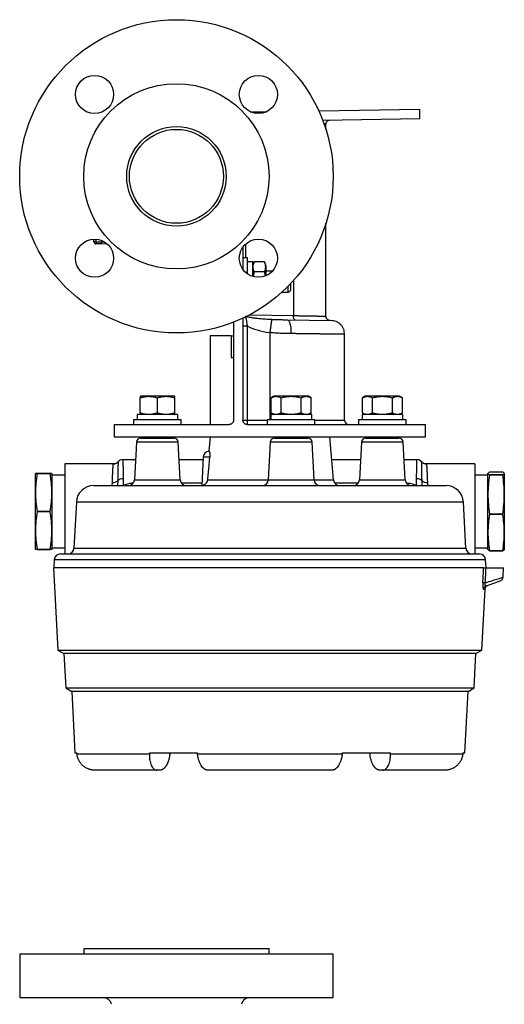
# Model space of a CAD drawing. Units: millimetres. Extents: x -366 to 621, y -365 to 590.
# Drawn here: x 73 to 250, y 203 to 564 of the extents above; entities that cross this region are included whole.
import ezdxf

# ---------------------------------------------------------------- set-up
doc = ezdxf.new("R2010")
doc.units = ezdxf.units.MM

msp = doc.modelspace()

# ---------------------------------------------------------------- linework, layer by layer
at = {"color": 7, "linetype": 'Continuous', "lineweight": 25}
for p, q in [((157.41, 530.15), (163.19, 530.25)), ((182.36, 530.59), (219.46, 531.23)), ((183.8, 527.18), (219.46, 527.8)), ((219.46, 527.8), (219.46, 531.23)), ((184.99, 523.77), (184.99, 525.64)), ((184.99, 455.18), (184.99, 489.28)), ((99.83, 482.47), (99.83, 483.47)), ((100.6, 482.47), (99.83, 482.47)), ((100.6, 482.47), (102.63, 482.47)), ((100.6, 482.47), (100.6, 481.71)), ((102.63, 481.71), (100.6, 481.71)), ((102.63, 481.71), (102.63, 482.47)), ((104.78, 481.66), (102.63, 481.71)), ((154.51, 480.57), (154.51, 472.38)), ((156.16, 476.6), (154.51, 476.6)), ((156.16, 470.75), (156.16, 476.6)), ((156.16, 475.29), (158.14, 475.29)), ((158.14, 469.78), (158.14, 475.29)), ((158.65, 475.19), (158.14, 473.8)), ((162.39, 475.19), (158.65, 475.19)), ((162.9, 473.8), (162.39, 475.19)), ((162.9, 473.8), (162.9, 470.02)), ((158.48, 469.77), (158.65, 471.53)), ((158.65, 471.53), (162.39, 471.53)), ((162.39, 471.53), (162.55, 470.01)), ((165.33, 471.72), (162.9, 471.72)), ((171.97, 467.08), (171.97, 464.79)), ((168.84, 464), (171.18, 464)), ((151.08, 452.97), (151.08, 417.01)), ((154.51, 454.45), (154.51, 417.01)), ((170.79, 453.87), (186.85, 453.59)), ((156.07, 451.57), (154.51, 451.57)), ((156.07, 451.57), (156.07, 417.01)), ((191.85, 417.01), (191.85, 448.51)), ((142.51, 447.97), (142.51, 415.42)), ((150.2, 447.97), (142.51, 447.97)), ((150.2, 447.97), (150.2, 440.05)), ((150.2, 447.97), (151.08, 447.97)), ((150.2, 440.05), (151.08, 440.05)), ((116.82, 425.78), (116.79, 425.76)), ((116.79, 425.76), (116.79, 425.2)), ((116.79, 419.64), (116.79, 425.2)), ((129.46, 425.78), (116.82, 425.78)), ((123.14, 419.64), (123.14, 425.2)), ((129.49, 425.76), (129.46, 425.78)), ((129.49, 425.2), (129.49, 425.76)), ((129.49, 419.64), (129.49, 425.2)), ((165.9, 425.78), (164.86, 425.19)), ((164.88, 419.64), (164.88, 425.2)), ((178.53, 425.78), (165.9, 425.78)), ((168.55, 419.64), (168.55, 425.2)), ((175.88, 419.64), (175.88, 425.2)), ((179.56, 425.19), (178.53, 425.78)), ((179.54, 419.64), (179.54, 425.2)), ((199.37, 425.78), (198.34, 425.19)), ((198.36, 419.64), (198.36, 425.2)), ((212.01, 425.78), (199.37, 425.78)), ((202.02, 419.64), (202.02, 425.2)), ((209.36, 419.64), (209.36, 425.2)), ((213.04, 425.19), (212.01, 425.78)), ((213.02, 419.64), (213.02, 425.2)), ((116.79, 419.64), (116.79, 419.07)), ((129.49, 419.07), (129.49, 419.64)), ((164.86, 419.65), (165.9, 419.05)), ((178.53, 419.05), (179.56, 419.65)), ((198.34, 419.65), (199.37, 419.05)), ((212.01, 419.05), (213.04, 419.65)), ((114.4, 417.07), (114.4, 415.42)), ((131.88, 417.07), (114.4, 417.07)), ((115.7, 419.05), (115.7, 417.07)), ((130.56, 419.05), (115.7, 419.05)), ((116.79, 419.07), (116.82, 419.05)), ((129.46, 419.05), (129.49, 419.07)), ((130.56, 419.05), (130.56, 417.07)), ((131.88, 415.42), (131.88, 417.07)), ((154.51, 417.01), (156.07, 417.01)), ((163.47, 417.07), (163.47, 415.42)), ((180.95, 417.07), (163.47, 417.07)), ((164.77, 419.05), (164.77, 417.07)), ((179.64, 419.05), (164.77, 419.05)), ((179.64, 419.05), (179.64, 417.07)), ((180.95, 415.42), (180.95, 417.07)), ((196.95, 417.07), (196.95, 415.42)), ((214.43, 417.07), (196.95, 417.07)), ((198.25, 419.05), (198.25, 417.07)), ((213.11, 419.05), (198.25, 419.05)), ((213.11, 419.05), (213.11, 417.07)), ((214.43, 415.42), (214.43, 417.07)), ((107.26, 415.42), (107.26, 410.85)), ((107.26, 415.42), (149.49, 415.42)), ((156.1, 415.42), (221.56, 415.42)), ((221.56, 410.85), (221.56, 415.42)), ((107.26, 410.85), (221.56, 410.85)), ((115.47, 408.94), (114.74, 395.15)), ((117.05, 410.45), (129.23, 410.45)), ((119.28, 410.85), (119.28, 410.45)), ((127, 410.45), (127, 410.85)), ((131.53, 395.15), (130.81, 408.94)), ((142.48, 410.85), (142.03, 405.66)), ((164.55, 408.94), (163.83, 395.15)), ((166.13, 410.44), (169.18, 410.44)), ((168.35, 410.85), (168.35, 410.44)), ((169.18, 410.44), (178.31, 410.44)), ((176.07, 410.44), (176.07, 410.85)), ((180.62, 395.15), (179.89, 408.94)), ((187.73, 395.07), (186.35, 410.85)), ((198.02, 408.94), (197.29, 395.15)), ((199.6, 410.45), (202.65, 410.45)), ((201.83, 410.85), (201.83, 410.45)), ((202.65, 410.45), (211.78, 410.45)), ((209.55, 410.45), (209.55, 410.85)), ((214.08, 395.15), (213.36, 408.94)), ((110.47, 402.51), (115.13, 402.51)), ((131.15, 402.51), (139.89, 402.51)), ((139.94, 403.43), (139.4, 393.06)), ((187.08, 402.51), (197.68, 402.51)), ((213.7, 402.51), (218.36, 402.51)), ((107.06, 400.92), (89.24, 400.92)), ((89.24, 400.92), (89.24, 367.9)), ((239.59, 400.92), (221.78, 400.92)), ((239.59, 400.92), (239.59, 367.9)), ((249.84, 397.86), (244.99, 397.86)), ((78.41, 376.45), (78.41, 397.41)), ((83.84, 397.43), (78.99, 397.43)), ((83.84, 397.39), (78.99, 397.39)), ((78.99, 397.39), (83.84, 397.39)), ((84.41, 397.41), (84.41, 369.51)), ((89.24, 396.79), (84.41, 396.79)), ((110.57, 395.5), (110.57, 393.09)), ((218.25, 393.09), (218.25, 395.5)), ((244.41, 396.79), (239.59, 396.79)), ((244.42, 397.44), (244.41, 397.41)), ((244.41, 369.51), (244.41, 397.41)), ((249.84, 396.9), (244.99, 396.9)), ((244.99, 396.9), (249.84, 396.9)), ((250.41, 397.41), (250.41, 397.44)), ((250.41, 397.41), (250.41, 389.7)), ((99.77, 392.98), (229.06, 392.98)), ((93.43, 386.96), (92.54, 370.07)), ((236.28, 370.07), (235.4, 386.96)), ((250.41, 389.7), (250.41, 369.51)), ((78.99, 383.42), (83.84, 383.42)), ((83.84, 383.42), (78.99, 383.42)), ((244.99, 382.5), (249.84, 382.5)), ((249.84, 382.5), (244.99, 382.5)), ((78.41, 369.51), (78.41, 376.45)), ((78.99, 369.49), (83.84, 369.49)), ((83.84, 369.49), (78.99, 369.49)), ((84.41, 370.12), (89.24, 370.12)), ((239.59, 370.12), (244.41, 370.12)), ((244.41, 369.51), (244.42, 369.48)), ((244.99, 369.05), (249.84, 369.05)), ((249.84, 369.05), (244.99, 369.05)), ((250.41, 369.48), (250.41, 369.51)), ((85.27, 365.73), (85.12, 362.82)), ((87.55, 367.9), (241.27, 367.9)), ((243.71, 362.82), (243.56, 365.73)), ((85.04, 362.82), (86.62, 332.62)), ((242.83, 362.82), (85.04, 362.82)), ((243.59, 362.82), (250.14, 362.82)), ((249.96, 359.38), (250.14, 362.82)), ((243.84, 356.17), (248.96, 358.03)), ((242.21, 332.62), (243.38, 355.01)), ((86.62, 332.62), (88.85, 331.34)), ((86.62, 332.62), (164.41, 332.62)), ((164.41, 332.62), (242.21, 332.62)), ((239.98, 331.34), (242.21, 332.62)), ((88.85, 331.34), (89.51, 318.69)), ((164.41, 331.34), (88.85, 331.34)), ((239.98, 331.34), (164.41, 331.34)), ((239.32, 318.69), (239.98, 331.34)), ((89.51, 318.69), (91.71, 317.42)), ((89.51, 318.69), (164.41, 318.69)), ((164.41, 318.69), (239.32, 318.69)), ((237.12, 317.42), (239.32, 318.69)), ((164.41, 317.42), (91.71, 317.42)), ((91.72, 317.42), (92.9, 294.87)), ((237.12, 317.42), (164.41, 317.42)), ((235.93, 294.87), (237.11, 317.42)), ((92.9, 294.87), (93.63, 294.87)), ((93.65, 294.54), (120.21, 294.54)), ((120.22, 294.87), (137.82, 294.87)), ((137.86, 294.54), (190.97, 294.54)), ((191.01, 294.87), (208.61, 294.87)), ((208.62, 294.54), (235.18, 294.54)), ((235.2, 294.87), (235.93, 294.87)), ((123, 288.52), (100.15, 288.52)), ((124.1, 288.52), (123, 288.52)), ((187.27, 288.52), (141.56, 288.52)), ((205.83, 288.52), (204.73, 288.52)), ((228.68, 288.52), (205.83, 288.52)), ((72.63, 221.05), (72.63, 205.05)), ((72.63, 221.05), (187.63, 221.05)), ((96.13, 223.05), (96.13, 221.05)), ((96.13, 223.05), (164.13, 223.05)), ((164.13, 221.05), (164.13, 223.05)), ((187.63, 205.05), (187.63, 221.05)), ((72.63, 205.05), (187.63, 205.05))]:
    msp.add_line(p, q, dxfattribs=at)
at = {"color": 8, "linetype": 'Continuous', "lineweight": 25}
for p, q in [((100.6, 483.45), (100.6, 482.47)), ((102.63, 482.47), (103.71, 482.46)), ((155.43, 481.61), (155.43, 476.6)), ((173.02, 468.22), (173.02, 455.41)), ((171.18, 464), (171.18, 466.26)), ((157, 455.69), (173.02, 455.41)), ((164.41, 449.15), (164.41, 417.07)), ((156.07, 417.01), (163.47, 417.01)), ((180.95, 417.01), (191.85, 417.01)), ((130.81, 408.94), (115.47, 408.94)), ((168.38, 408.94), (164.55, 408.94)), ((179.89, 408.94), (168.38, 408.94)), ((201.85, 408.94), (198.02, 408.94)), ((213.36, 408.94), (201.85, 408.94)), ((142.39, 403.43), (139.94, 403.43)), ((107, 400.91), (106.99, 400.89)), ((221.84, 400.89), (221.83, 400.91)), ((106.58, 392.98), (106.62, 394.11)), ((108.59, 394.77), (108.57, 392.98)), ((114.74, 395.15), (130.41, 395.15)), ((130.41, 395.15), (131.53, 395.15)), ((141.63, 395.07), (163.82, 395.07)), ((163.83, 395.15), (180.62, 395.15)), ((180.62, 395.07), (187.73, 395.07)), ((197.29, 395.15), (214.08, 395.15)), ((220.26, 392.98), (220.23, 394.77)), ((222.21, 394.11), (222.25, 392.98)), ((110.57, 393.09), (110.63, 392.98)), ((110.86, 392.98), (110.78, 393.15)), ((110.78, 393.15), (110.9, 392.98)), ((131.94, 393.97), (139.45, 393.97)), ((188.12, 393.97), (196.89, 393.97)), ((217.93, 392.98), (218.05, 393.15)), ((218.05, 393.15), (217.97, 392.98)), ((218.25, 393.09), (218.2, 392.98)), ((235.4, 386.96), (93.43, 386.96)), ((92.54, 370.07), (236.28, 370.07)), ((243.56, 365.73), (85.27, 365.73)), ((243.38, 355.01), (242.85, 354.81))]:
    msp.add_line(p, q, dxfattribs=at)
at = {"color": 7, "linetype": 'Continuous', "lineweight": 25, "flags": 128}
for points in [[(170.79, 453.87), (171.07, 453.77), (171.33, 453.48), (171.57, 453), (171.77, 452.37), (171.94, 451.6), (172.06, 450.73), (172.12, 449.78), (172.13, 448.79)], [(173.66, 453.82), (173.53, 453.85), (173.41, 453.94), (173.3, 454.09), (173.2, 454.29), (173.12, 454.53), (173.06, 454.8), (173.03, 455.1), (173.02, 455.41)], [(127.71, 294.32), (127.74, 294.63), (127.77, 294.87)], [(201.06, 294.87), (201.09, 294.56), (201.12, 294.32)]]:
    msp.add_lwpolyline(points, dxfattribs=at)
at = {"color": 7, "linetype": 'Continuous', "lineweight": 25}
for centre, radius in [((130.13, 506.52), 57.5), ((100.08, 536.58), 7), ((160.19, 536.58), 7), ((130.13, 506.52), 34), ((130.13, 506.52), 18.25), ((130.13, 506.52), 17.25), ((100.08, 476.47), 7), ((160.19, 476.47), 7)]:
    msp.add_circle(centre, radius, dxfattribs=at)
at = {"color": 7, "linetype": 'Continuous'}
msp.add_circle((130.13, 506.52), 18.25, dxfattribs=at)
at = {"color": 7, "linetype": 'Continuous', "lineweight": 25}
for centre, radius, start, end in [((100.6, 482.47), 0.762, 180, 270), ((171.18, 464.79), 0.787, 270, 0), ((178.83, 416.61), 22.76, 179.0014, 182.9983), ((193.43, 417.01), 1.59, 180, 270), ((117.05, 408.86), 1.59, 90, 177), ((129.23, 408.86), 1.59, 3, 90), ((166.13, 408.86), 1.59, 90, 177), ((178.31, 408.86), 1.59, 3, 90), ((199.6, 408.86), 1.59, 90, 177), ((211.78, 408.86), 1.59, 3, 90), ((142.32, 403.3), 2.38, 97.008, 177), ((107, 403.2), 2.29, 269.9709, 319.3625), ((110.47, 400.22), 2.29, 90.0003, 139.3842), ((218.36, 400.22), 2.29, 40.6158, 89.9997), ((221.83, 403.2), 2.29, 220.6375, 270.0291), ((106.81, 396.83), 2.72, 265.8151, 310.8052), ((110.45, 392.82), 2.69, 87.3293, 133.5796), ((112.46, 395.27), 2.29, 270, 357), ((133.82, 395.27), 2.29, 183, 270), ((161.54, 395.27), 2.29, 270, 357), ((182.9, 395.27), 2.29, 183, 270), ((190, 395.27), 2.29, 185, 270), ((195.01, 395.27), 2.29, 270, 357), ((216.37, 395.27), 2.29, 183, 270), ((218.38, 392.82), 2.69, 46.4204, 92.6707), ((222.01, 396.83), 2.72, 229.1948, 274.1849), ((99.77, 386.63), 6.35, 90, 177), ((138.82, 395.27), 2.29, 270, 284.5774), ((229.06, 386.63), 6.35, 3, 90), ((90.26, 370.19), 2.29, 270, 357), ((238.57, 370.19), 2.29, 183, 270), ((87.55, 365.61), 2.29, 90, 177), ((241.27, 365.61), 2.29, 3, 90), ((242.95, 349.93), 7.34, 86.9939, 93.0061), ((244.36, 354.75), 1.51, 110.114, 177.4413), ((103.33, 202.05), 3, 10, 90), ((156.94, 202.05), 3, 90, 170)]:
    msp.add_arc(centre, radius, start, end, dxfattribs=at)
for centre, major_axis, ratio, start_param, end_param in [((169.12, 455.49), (16.56, -0.29), 0.402474, 3.811383, 4.431039), ((164.41, 1239.67), (0, 1383.35), 0.070055, 2.322619, 2.322948), ((227.2, 1239.67), (104.94, 1383.35), 0.034827, 2.325261, 2.32559), ((101.63, 1239.67), (-104.94, 1383.35), 0.034827, 2.319977, 2.320306), ((227.2, 1239.67), (104.94, 1383.35), 0.034827, 3.962879, 3.963208), ((101.63, 1239.67), (-104.94, 1383.35), 0.034827, 3.957595, 3.957924), ((164.41, 1239.67), (0, 1383.35), 0.070055, 3.960237, 3.960566)]:
    msp.add_ellipse(centre, major_axis=major_axis, ratio=ratio, start_param=start_param, end_param=end_param, dxfattribs=at)
at = {"color": 8, "linetype": 'Continuous', "lineweight": 25}
for points, knots in [([(184.99, 525.64), (184.95, 525.64), (184.87, 525.64), (184.57, 525.63), (184.24, 525.63), (184.2, 525.63)], [0, 0, 0, 0, 0.463291, 0.942715, 1, 1, 1, 1]), ([(173.02, 455.41), (173.16, 455.4), (173.43, 455.4), (173.84, 455.39), (174.23, 455.38), (174.62, 455.38), (175.01, 455.37), (175.39, 455.36), (175.76, 455.36), (176.13, 455.35), (176.49, 455.34), (176.84, 455.34), (177.18, 455.33), (177.52, 455.32), (177.85, 455.32), (178.17, 455.31), (178.49, 455.31), (178.8, 455.3), (179.1, 455.29), (179.39, 455.29), (179.68, 455.28), (179.96, 455.28), (180.23, 455.27), (180.49, 455.27), (180.75, 455.26), (181, 455.26), (181.24, 455.25), (181.47, 455.25), (181.7, 455.25), (181.91, 455.24), (182.12, 455.24), (182.32, 455.23), (182.52, 455.23), (182.71, 455.23), (182.88, 455.22), (183.06, 455.22), (183.22, 455.22), (183.37, 455.21), (183.52, 455.21), (183.66, 455.21), (183.8, 455.21), (183.92, 455.2), (184.04, 455.2), (184.15, 455.2), (184.26, 455.2), (184.35, 455.19), (184.44, 455.19), (184.53, 455.19), (184.6, 455.19), (184.67, 455.19), (184.73, 455.19), (184.79, 455.19), (184.84, 455.18), (184.88, 455.18), (184.91, 455.18), (184.94, 455.18), (184.96, 455.18), (184.98, 455.18), (184.99, 455.18), (184.99, 455.18), (184.99, 455.18)], [0, 0, 0, 0, 0.0193489, 0.0386239, 0.0578249, 0.0769519, 0.096005, 0.1149841, 0.1338892, 0.1527204, 0.1714776, 0.1901608, 0.2087701, 0.2273054, 0.2457667, 0.2641541, 0.2824675, 0.300707, 0.3188725, 0.3369641, 0.3549817, 0.3729254, 0.3907951, 0.4085908, 0.4263126, 0.4439605, 0.4615344, 0.4790344, 0.4964604, 0.5138125, 0.5310907, 0.5482949, 0.5654251, 0.5824815, 0.5994639, 0.6163723, 0.6332069, 0.6499675, 0.6666542, 0.6832669, 0.6998058, 0.7162707, 0.7326616, 0.7489787, 0.7652218, 0.7813911, 0.7974864, 0.8135078, 0.8294553, 0.8453288, 0.8611285, 0.8768543, 0.8925061, 0.9080841, 0.9235882, 0.9390183, 0.9543746, 0.9696569, 0.9848654, 1, 1, 1, 1]), ([(191.85, 448.51), (191.85, 448.51), (191.84, 448.51), (191.83, 448.51), (191.8, 448.51), (191.77, 448.51), (191.73, 448.51), (191.67, 448.51), (191.61, 448.51), (191.53, 448.52), (191.44, 448.52), (191.35, 448.52), (191.24, 448.52), (191.12, 448.52), (190.99, 448.52), (190.84, 448.53), (190.69, 448.53), (190.52, 448.53), (190.34, 448.53), (190.15, 448.54), (189.95, 448.54), (189.73, 448.54), (189.5, 448.55), (189.26, 448.55), (189.01, 448.55), (188.74, 448.56), (188.46, 448.56), (188.17, 448.57), (187.86, 448.57), (187.55, 448.58), (187.21, 448.58), (186.87, 448.58), (186.51, 448.59), (186.14, 448.6), (185.76, 448.6), (185.36, 448.61), (184.95, 448.61), (184.52, 448.62), (184.09, 448.62), (183.64, 448.63), (183.18, 448.64), (182.7, 448.64), (182.21, 448.65), (181.71, 448.66), (181.2, 448.66), (180.67, 448.67), (180.14, 448.68), (179.59, 448.69), (179.02, 448.69), (178.45, 448.7), (177.87, 448.71), (177.27, 448.72), (176.66, 448.73), (176.05, 448.74), (175.42, 448.74), (174.78, 448.75), (174.13, 448.76), (173.48, 448.77), (172.81, 448.78), (172.36, 448.79), (172.13, 448.79)], [0, 0, 0, 0, 0.014444, 0.028987, 0.043627, 0.058366, 0.073202, 0.088137, 0.10317, 0.118301, 0.13353, 0.148858, 0.164283, 0.179807, 0.195429, 0.211149, 0.226967, 0.242883, 0.258897, 0.27501, 0.291221, 0.307529, 0.323936, 0.340441, 0.357045, 0.373746, 0.390546, 0.407443, 0.424439, 0.441533, 0.458726, 0.476016, 0.493404, 0.510891, 0.528476, 0.546159, 0.56394, 0.581819, 0.599797, 0.617872, 0.636046, 0.654318, 0.672688, 0.691156, 0.709723, 0.728388, 0.74715, 0.766011, 0.78497, 0.804028, 0.823183, 0.842437, 0.861789, 0.881239, 0.900787, 0.920433, 0.940177, 0.96002, 0.979961, 1, 1, 1, 1]), ([(110.78, 393.15), (111.39, 393.39), (112.5, 393.82), (113.71, 393.89), (114.26, 393.93)], [0, 0, 0, 0, 0.553067, 1, 1, 1, 1]), ([(214.57, 393.93), (215.11, 393.9), (216.33, 393.82), (217.44, 393.39), (218.05, 393.15)], [0, 0, 0, 0, 0.448254, 1, 1, 1, 1]), ([(243.34, 357.26), (244.32, 357.57), (246.18, 358.17), (248.32, 358.86), (249.58, 359.26), (250.11, 359.43), (249.96, 359.38), (249.96, 359.38)], [0, 0, 0, 0, 0.264037, 0.500399, 0.754327, 0.999951, 1, 1, 1, 1])]:
    msp.add_open_spline(points, degree=3, knots=knots, dxfattribs=at)
at = {"color": 7, "linetype": 'Continuous', "lineweight": 25}
for points, knots in [([(184.99, 525.64), (185.01, 525.84), (185.04, 526.14), (185.23, 526.51), (185.44, 526.76), (185.68, 526.97), (186.05, 527.17), (186.35, 527.21), (186.55, 527.23)], [0, 0, 0, 0, 0.239697, 0.368515, 0.5, 0.631485, 0.760303, 1, 1, 1, 1]), ([(158.65, 471.53), (158.54, 471.83), (158.45, 472.14), (158.32, 472.75), (158.26, 473.36), (158.32, 473.97), (158.45, 474.58), (158.54, 474.89), (158.65, 475.19)], [0, 0, 0, 0, 0.25, 0.25, 0.5, 0.75, 0.75, 1, 1, 1, 1]), ([(162.39, 475.19), (162.51, 474.89), (162.6, 474.58), (162.72, 473.97), (162.79, 473.36), (162.72, 472.75), (162.6, 472.14), (162.51, 471.83), (162.39, 471.53)], [0, 0, 0, 0, 0.25, 0.25, 0.5, 0.75, 0.75, 1, 1, 1, 1]), ([(155.46, 455.18), (155.48, 455.12), (155.51, 454.99), (155.56, 454.78), (155.62, 454.52), (155.68, 454.21), (155.75, 453.83), (155.82, 453.42), (155.88, 452.97), (155.95, 452.51), (156, 452.12), (156.03, 451.85), (156.05, 451.69), (156.06, 451.61), (156.07, 451.57)], [0, 0, 0, 0, 0.049656, 0.110673, 0.184577, 0.272927, 0.37728, 0.499129, 0.619831, 0.748986, 0.874416, 0.937263, 0.968724, 1, 1, 1, 1]), ([(155.46, 455.18), (155.54, 455.16), (155.71, 455.11), (155.97, 455.04), (156.27, 454.97), (156.59, 454.9), (156.95, 454.83), (157.34, 454.76), (157.75, 454.69), (158.2, 454.62), (158.68, 454.56), (159.54, 454.45), (160.89, 454.31), (162.85, 454.15), (164.27, 454.07), (165.04, 454.03)], [0, 0, 0, 0, 0.02531, 0.053652, 0.085043, 0.119497, 0.157022, 0.197627, 0.241318, 0.288099, 0.337974, 0.390947, 0.557675, 0.760685, 1, 1, 1, 1]), ([(165.04, 454.03), (165.04, 454.01), (165.03, 453.97), (165.03, 453.9), (165.02, 453.82), (165.01, 453.73), (165, 453.64), (164.98, 453.53), (164.97, 453.41), (164.95, 453.28), (164.94, 453.15), (164.92, 453.01), (164.9, 452.85), (164.88, 452.7), (164.86, 452.53), (164.84, 452.36), (164.81, 452.19), (164.79, 452.01), (164.77, 451.82), (164.74, 451.64), (164.72, 451.44), (164.69, 451.25), (164.67, 451.06), (164.64, 450.86), (164.62, 450.67), (164.59, 450.48), (164.56, 450.28), (164.54, 450.09), (164.51, 449.9), (164.49, 449.71), (164.46, 449.53), (164.44, 449.34), (164.42, 449.22), (164.41, 449.16)], [0, 0, 0, 0, 0.03325, 0.066767, 0.100517, 0.134466, 0.168581, 0.202824, 0.23716, 0.27155, 0.305956, 0.340341, 0.374667, 0.408896, 0.442991, 0.476917, 0.510637, 0.54412, 0.577331, 0.61024, 0.642819, 0.675039, 0.706875, 0.738305, 0.769306, 0.799859, 0.829948, 0.859556, 0.888671, 0.917282, 0.945378, 0.972953, 1, 1, 1, 1]), ([(165.04, 454.03), (165.27, 454.02), (165.73, 454), (166.42, 453.97), (167.13, 453.95), (167.84, 453.93), (168.57, 453.91), (169.3, 453.9), (170.04, 453.88), (170.54, 453.87), (170.79, 453.87)], [0, 0, 0, 0, 0.11746, 0.237049, 0.358779, 0.482665, 0.608719, 0.736952, 0.867375, 1, 1, 1, 1]), ([(186.55, 453.59), (186.35, 453.62), (186.05, 453.66), (185.68, 453.86), (185.44, 454.06), (185.23, 454.31), (185.04, 454.68), (185.01, 454.98), (184.99, 455.18)], [0, 0, 0, 0, 0.239697, 0.368515, 0.5, 0.631485, 0.760303, 1, 1, 1, 1]), ([(191.85, 448.51), (191.78, 449.14), (191.68, 450.11), (191.06, 451.29), (190.42, 452.1), (189.62, 452.75), (188.46, 453.39), (187.49, 453.51), (186.85, 453.59)], [0, 0, 0, 0, 0.239697, 0.368515, 0.5, 0.631485, 0.760303, 1, 1, 1, 1]), ([(172.13, 448.79), (171.97, 448.79), (171.65, 448.8), (171.18, 448.8), (170.74, 448.81), (170.32, 448.82), (169.92, 448.83), (169.55, 448.84), (169.2, 448.85), (168.88, 448.86), (168.59, 448.87), (168.05, 448.88), (167.28, 448.92), (166.28, 448.98), (165.33, 449.06), (164.71, 449.12), (164.41, 449.15)], [0, 0, 0, 0, 0.065109, 0.126859, 0.185251, 0.240284, 0.291959, 0.340276, 0.385235, 0.426836, 0.46508, 0.499968, 0.634687, 0.762906, 0.884663, 1, 1, 1, 1]), ([(116.79, 425.2), (116.9, 425.23), (117.11, 425.3), (117.42, 425.39), (117.74, 425.47), (118.05, 425.55), (118.52, 425.64), (119.16, 425.74), (119.96, 425.78), (120.76, 425.74), (121.56, 425.62), (122.35, 425.44), (122.87, 425.28), (123.14, 425.2)], [0, 0, 0, 0, 0.051691, 0.102329, 0.152081, 0.201137, 0.249703, 0.375404, 0.499077, 0.623107, 0.749311, 0.872213, 1, 1, 1, 1]), ([(123.14, 425.2), (123.25, 425.23), (123.46, 425.3), (123.77, 425.39), (124.09, 425.47), (124.4, 425.55), (124.87, 425.64), (125.51, 425.74), (126.31, 425.78), (127.11, 425.74), (127.91, 425.62), (128.7, 425.44), (129.22, 425.28), (129.49, 425.2)], [0, 0, 0, 0, 0.051691, 0.102329, 0.152081, 0.201137, 0.249703, 0.375404, 0.499077, 0.623107, 0.749311, 0.872213, 1, 1, 1, 1]), ([(164.88, 425.2), (164.94, 425.23), (165.06, 425.3), (165.25, 425.39), (165.43, 425.47), (165.61, 425.55), (165.88, 425.64), (166.25, 425.74), (166.71, 425.78), (167.17, 425.74), (167.63, 425.62), (168.09, 425.44), (168.39, 425.28), (168.55, 425.2)], [0, 0, 0, 0, 0.0516908, 0.1023286, 0.1520814, 0.2011369, 0.2497026, 0.3754043, 0.4990765, 0.6231067, 0.7493111, 0.8722129, 1, 1, 1, 1]), ([(168.55, 425.2), (168.67, 425.23), (168.91, 425.3), (169.28, 425.39), (169.64, 425.48), (170, 425.55), (170.55, 425.64), (171.29, 425.74), (172.21, 425.78), (173.14, 425.74), (174.06, 425.62), (174.98, 425.44), (175.57, 425.28), (175.88, 425.2)], [0, 0, 0, 0, 0.051775, 0.102523, 0.152412, 0.201631, 0.250387, 0.376385, 0.500165, 0.623994, 0.750191, 0.872739, 1, 1, 1, 1]), ([(175.88, 425.2), (175.94, 425.23), (176.06, 425.3), (176.24, 425.39), (176.43, 425.47), (176.61, 425.55), (176.88, 425.64), (177.24, 425.74), (177.71, 425.78), (178.17, 425.74), (178.63, 425.62), (179.09, 425.44), (179.39, 425.28), (179.54, 425.2)], [0, 0, 0, 0, 0.051691, 0.102329, 0.152081, 0.201137, 0.249703, 0.375404, 0.499077, 0.623107, 0.749311, 0.872213, 1, 1, 1, 1]), ([(198.36, 425.2), (198.42, 425.23), (198.54, 425.3), (198.72, 425.39), (198.9, 425.47), (199.08, 425.55), (199.36, 425.64), (199.72, 425.74), (200.19, 425.78), (200.65, 425.74), (201.11, 425.62), (201.57, 425.44), (201.87, 425.28), (202.02, 425.2)], [0, 0, 0, 0, 0.0516908, 0.1023286, 0.1520814, 0.2011369, 0.2497026, 0.3754043, 0.4990765, 0.6231067, 0.7493111, 0.8722129, 1, 1, 1, 1]), ([(202.02, 425.2), (202.15, 425.23), (202.39, 425.3), (202.76, 425.39), (203.12, 425.48), (203.48, 425.55), (204.03, 425.64), (204.76, 425.74), (205.69, 425.78), (206.62, 425.74), (207.54, 425.62), (208.45, 425.44), (209.05, 425.28), (209.36, 425.2)], [0, 0, 0, 0, 0.051775, 0.102523, 0.152412, 0.201631, 0.250387, 0.376385, 0.500165, 0.623994, 0.750191, 0.872739, 1, 1, 1, 1]), ([(209.36, 425.2), (209.42, 425.23), (209.54, 425.3), (209.72, 425.39), (209.9, 425.47), (210.08, 425.55), (210.36, 425.64), (210.72, 425.74), (211.19, 425.78), (211.65, 425.74), (212.11, 425.62), (212.57, 425.44), (212.87, 425.28), (213.02, 425.2)], [0, 0, 0, 0, 0.051691, 0.102329, 0.152081, 0.201137, 0.249703, 0.375404, 0.499077, 0.623107, 0.749311, 0.872213, 1, 1, 1, 1]), ([(123.14, 419.64), (123.03, 419.6), (122.82, 419.53), (122.5, 419.44), (122.19, 419.36), (121.88, 419.29), (121.41, 419.19), (120.77, 419.1), (119.97, 419.06), (119.17, 419.1), (118.37, 419.21), (117.57, 419.39), (117.05, 419.55), (116.79, 419.64)], [0, 0, 0, 0, 0.051691, 0.102329, 0.152081, 0.201137, 0.249703, 0.375404, 0.499077, 0.623107, 0.749311, 0.872213, 1, 1, 1, 1]), ([(129.49, 419.64), (129.38, 419.6), (129.17, 419.53), (128.85, 419.44), (128.54, 419.36), (128.23, 419.29), (127.76, 419.19), (127.12, 419.1), (126.32, 419.06), (125.52, 419.1), (124.72, 419.21), (123.92, 419.39), (123.4, 419.55), (123.14, 419.64)], [0, 0, 0, 0, 0.0516908, 0.1023286, 0.1520814, 0.2011369, 0.2497026, 0.3754043, 0.4990765, 0.6231067, 0.7493111, 0.8722129, 1, 1, 1, 1]), ([(168.55, 419.64), (168.48, 419.6), (168.36, 419.53), (168.18, 419.44), (168, 419.36), (167.82, 419.29), (167.55, 419.19), (167.18, 419.1), (166.72, 419.06), (166.25, 419.1), (165.79, 419.21), (165.33, 419.39), (165.03, 419.55), (164.88, 419.64)], [0, 0, 0, 0, 0.051691, 0.102329, 0.152081, 0.201137, 0.249703, 0.375404, 0.499077, 0.623107, 0.749311, 0.872213, 1, 1, 1, 1]), ([(175.88, 419.64), (175.75, 419.6), (175.51, 419.53), (175.14, 419.44), (174.78, 419.36), (174.42, 419.29), (173.88, 419.19), (173.14, 419.1), (172.21, 419.06), (171.29, 419.1), (170.37, 419.21), (169.45, 419.39), (168.85, 419.55), (168.55, 419.64)], [0, 0, 0, 0, 0.051641, 0.102269, 0.152051, 0.201173, 0.249841, 0.375999, 0.499868, 0.623608, 0.749645, 0.87243, 1, 1, 1, 1]), ([(179.54, 419.64), (179.48, 419.6), (179.36, 419.53), (179.18, 419.44), (179, 419.36), (178.82, 419.29), (178.55, 419.19), (178.18, 419.1), (177.71, 419.06), (177.25, 419.1), (176.79, 419.21), (176.33, 419.39), (176.03, 419.55), (175.88, 419.64)], [0, 0, 0, 0, 0.051691, 0.102329, 0.152081, 0.201137, 0.249703, 0.375404, 0.499077, 0.623107, 0.749311, 0.872213, 1, 1, 1, 1]), ([(202.02, 419.64), (201.96, 419.6), (201.84, 419.53), (201.66, 419.44), (201.48, 419.36), (201.3, 419.29), (201.02, 419.19), (200.66, 419.1), (200.19, 419.06), (199.73, 419.1), (199.27, 419.21), (198.81, 419.39), (198.51, 419.55), (198.36, 419.64)], [0, 0, 0, 0, 0.051691, 0.102329, 0.152081, 0.201137, 0.249703, 0.375404, 0.499077, 0.623107, 0.749311, 0.872213, 1, 1, 1, 1]), ([(209.36, 419.64), (209.23, 419.6), (208.99, 419.53), (208.62, 419.44), (208.26, 419.36), (207.9, 419.29), (207.35, 419.19), (206.62, 419.1), (205.69, 419.06), (204.76, 419.1), (203.85, 419.21), (202.93, 419.39), (202.33, 419.55), (202.02, 419.64)], [0, 0, 0, 0, 0.051641, 0.102269, 0.152051, 0.201173, 0.249841, 0.375999, 0.499868, 0.623608, 0.749645, 0.87243, 1, 1, 1, 1]), ([(213.02, 419.64), (212.96, 419.6), (212.84, 419.53), (212.65, 419.44), (212.47, 419.36), (212.3, 419.29), (212.02, 419.19), (211.65, 419.1), (211.19, 419.06), (210.73, 419.1), (210.27, 419.21), (209.81, 419.39), (209.51, 419.55), (209.36, 419.64)], [0, 0, 0, 0, 0.051691, 0.102329, 0.152081, 0.201137, 0.249703, 0.375404, 0.499077, 0.623107, 0.749311, 0.872213, 1, 1, 1, 1]), ([(151.08, 417.01), (151.08, 416.97), (151.08, 416.9), (151.07, 416.8), (151.05, 416.67), (151.01, 416.54), (150.94, 416.34), (150.81, 416.11), (150.61, 415.87), (150.37, 415.67), (150.12, 415.54), (149.9, 415.47), (149.7, 415.43), (149.56, 415.42), (149.49, 415.42)], [0, 0, 0, 0, 0.041494, 0.083116, 0.12506, 0.187558, 0.249906, 0.374622, 0.499672, 0.62419, 0.749474, 0.833001, 0.916065, 1, 1, 1, 1]), ([(156.1, 415.42), (156.06, 415.42), (155.99, 415.42), (155.89, 415.43), (155.77, 415.45), (155.64, 415.48), (155.44, 415.55), (155.21, 415.67), (154.97, 415.87), (154.77, 416.11), (154.64, 416.36), (154.56, 416.59), (154.52, 416.8), (154.51, 416.94), (154.51, 417.01)], [0, 0, 0, 0, 0.041513, 0.083137, 0.125044, 0.187664, 0.249893, 0.375082, 0.499566, 0.624734, 0.749275, 0.83328, 0.916349, 1, 1, 1, 1]), ([(142.03, 405.66), (142.03, 405.66), (142.02, 405.67), (142.05, 405.66), (142.11, 405.6), (142.2, 405.45), (142.3, 405.17), (142.38, 404.77), (142.42, 404.27), (142.42, 403.8), (142.4, 403.55), (142.39, 403.43)], [0, 0, 0, 0, 0.001327, 0.187785, 0.341243, 0.500705, 0.633571, 0.750339, 0.875314, 0.938843, 1, 1, 1, 1]), ([(108.73, 401.71), (108.62, 401.6), (108.39, 401.36), (107.96, 401.11), (107.49, 400.95), (107.16, 400.93), (107, 400.92)], [0, 0, 0, 0, 0.247198, 0.500189, 0.753079, 1, 1, 1, 1]), ([(108.73, 401.71), (108.73, 401.71), (108.73, 401.7), (108.73, 401.68), (108.73, 401.64), (108.73, 401.6), (108.72, 401.55), (108.72, 401.49), (108.72, 401.42), (108.72, 401.33), (108.71, 401.24), (108.71, 401.14), (108.71, 401.03), (108.71, 400.91), (108.7, 400.78), (108.7, 400.64), (108.7, 400.5), (108.69, 400.34), (108.69, 400.17), (108.68, 400), (108.68, 399.71), (108.67, 399.01), (108.65, 398.14), (108.64, 397.29), (108.63, 396.89), (108.62, 396.44), (108.62, 395.94), (108.61, 395.38), (108.6, 394.97), (108.59, 394.77)], [0, 0, 0, 0, 0.026272, 0.052573, 0.078899, 0.105249, 0.131617, 0.158001, 0.184396, 0.210797, 0.237199, 0.263598, 0.289987, 0.316362, 0.342717, 0.369045, 0.395341, 0.4216, 0.447816, 0.473982, 0.500094, 0.572375, 0.749335, 0.78302, 0.81997, 0.860168, 0.903594, 0.950218, 1, 1, 1, 1]), ([(109.66, 402.32), (109.57, 402.3), (109.2, 402.21), (108.93, 401.92), (108.73, 401.7)], [0, 0, 0, 0, 0.233735, 1, 1, 1, 1]), ([(110.47, 402.51), (110.48, 402.51), (110.48, 402.35), (110.5, 401.73), (110.51, 401.27), (110.53, 400.07), (110.54, 399.32), (110.56, 397.59), (110.56, 396.6), (110.57, 395.5)], [0, 0, 0, 0, 0.25, 0.25, 0.5, 0.5, 0.75, 0.75, 1, 1, 1, 1]), ([(141.63, 395.07), (141.71, 395.95), (141.86, 397.59), (142.07, 399.87), (142.24, 401.77), (142.35, 402.92), (142.39, 403.43)], [0, 0, 0, 0, 0.317265, 0.589677, 0.817252, 1, 1, 1, 1]), ([(218.25, 395.5), (218.26, 396.6), (218.27, 397.59), (218.29, 399.32), (218.3, 400.07), (218.32, 401.27), (218.33, 401.73), (218.34, 402.35), (218.35, 402.51), (218.36, 402.51)], [0, 0, 0, 0, 0.25, 0.25, 0.5, 0.5, 0.75, 0.75, 1, 1, 1, 1]), ([(220, 401.79), (219.82, 401.96), (219.43, 402.33), (218.9, 402.43), (218.62, 402.49)], [0, 0, 0, 0, 0.462417, 1, 1, 1, 1]), ([(221.83, 400.92), (221.67, 400.93), (221.34, 400.95), (220.87, 401.11), (220.44, 401.36), (220.21, 401.6), (220.09, 401.71)], [0, 0, 0, 0, 0.246921, 0.499811, 0.752802, 1, 1, 1, 1]), ([(220.23, 394.77), (220.23, 394.88), (220.23, 395.1), (220.22, 395.42), (220.22, 395.74), (220.21, 396.05), (220.2, 396.36), (220.2, 396.65), (220.19, 396.94), (220.19, 397.23), (220.19, 397.5), (220.18, 397.77), (220.18, 398.03), (220.17, 398.28), (220.17, 398.53), (220.16, 398.76), (220.16, 398.99), (220.16, 399.21), (220.15, 399.42), (220.15, 399.62), (220.15, 399.83), (220.14, 400.16), (220.13, 400.68), (220.12, 401.05), (220.11, 401.27), (220.11, 401.35), (220.11, 401.44), (220.11, 401.53), (220.1, 401.62), (220.1, 401.68), (220.1, 401.7), (220.1, 401.71)], [0, 0, 0, 0, 0.026214, 0.052459, 0.078734, 0.105032, 0.131352, 0.157688, 0.184037, 0.210394, 0.236758, 0.263123, 0.289488, 0.315848, 0.342201, 0.368544, 0.394877, 0.421195, 0.447499, 0.473788, 0.50006, 0.53282, 0.615758, 0.749367, 0.767665, 0.79182, 0.821828, 0.857678, 0.899347, 0.946804, 1, 1, 1, 1]), ([(106.62, 394.11), (106.62, 394.21), (106.63, 394.42), (106.64, 394.71), (106.65, 395), (106.66, 395.29), (106.67, 395.56), (106.68, 395.83), (106.7, 396.09), (106.71, 396.34), (106.72, 396.59), (106.73, 396.83), (106.74, 397.06), (106.75, 397.28), (106.76, 397.5), (106.77, 397.71), (106.78, 397.91), (106.79, 398.11), (106.8, 398.3), (106.8, 398.48), (106.81, 398.65), (106.82, 398.82), (106.83, 398.98), (106.84, 399.13), (106.85, 399.28), (106.86, 399.41), (106.86, 399.55), (106.87, 399.67), (106.88, 399.79), (106.89, 399.9), (106.89, 400.01), (106.9, 400.11), (106.91, 400.2), (106.92, 400.29), (106.92, 400.37), (106.93, 400.45), (106.94, 400.52), (106.94, 400.58), (106.95, 400.64), (106.95, 400.69), (106.96, 400.73), (106.97, 400.78), (106.97, 400.81), (106.98, 400.84), (106.98, 400.87), (106.99, 400.89), (106.99, 400.9), (107, 400.91), (107, 400.91)], [0, 0, 0, 0, 0.025027, 0.049908, 0.074643, 0.099232, 0.123675, 0.147971, 0.172122, 0.196126, 0.219984, 0.243696, 0.267261, 0.290681, 0.313954, 0.337082, 0.360063, 0.382898, 0.405587, 0.428129, 0.450526, 0.472776, 0.494881, 0.516839, 0.538651, 0.560317, 0.581836, 0.60321, 0.624438, 0.645519, 0.666454, 0.687243, 0.707887, 0.728383, 0.748734, 0.768939, 0.788998, 0.80891, 0.828676, 0.848297, 0.867771, 0.887099, 0.906281, 0.925317, 0.944207, 0.962951, 0.981548, 1, 1, 1, 1]), ([(221.83, 400.91), (221.83, 400.91), (221.84, 400.9), (221.85, 400.87), (221.85, 400.83), (221.86, 400.78), (221.87, 400.72), (221.88, 400.64), (221.89, 400.56), (221.9, 400.46), (221.91, 400.34), (221.92, 400.22), (221.93, 400.08), (221.94, 399.93), (221.95, 399.76), (221.96, 399.58), (221.97, 399.38), (221.99, 399.17), (222, 398.94), (222.01, 398.7), (222.03, 398.44), (222.04, 398.17), (222.05, 397.88), (222.07, 397.58), (222.08, 397.26), (222.1, 396.92), (222.11, 396.57), (222.13, 396.2), (222.14, 395.81), (222.16, 395.41), (222.18, 394.99), (222.19, 394.56), (222.21, 394.26), (222.21, 394.11)], [0, 0, 0, 0, 0.027432, 0.055186, 0.083262, 0.111659, 0.140378, 0.169419, 0.198782, 0.228466, 0.258471, 0.288799, 0.319448, 0.350419, 0.381712, 0.413326, 0.445262, 0.47752, 0.510099, 0.543001, 0.576224, 0.609769, 0.643635, 0.677824, 0.712334, 0.747166, 0.78232, 0.817795, 0.853593, 0.889712, 0.926153, 0.962915, 1, 1, 1, 1]), ([(244.99, 397.86), (244.81, 397.78), (244.67, 397.7), (244.47, 397.54), (244.36, 397.38), (244.47, 397.22), (244.67, 397.06), (244.81, 396.98), (244.99, 396.9)], [0, 0, 0, 0, 0.25, 0.25, 0.5, 0.75, 0.75, 1, 1, 1, 1]), ([(249.84, 396.9), (250.02, 396.98), (250.16, 397.06), (250.36, 397.22), (250.47, 397.38), (250.36, 397.54), (250.16, 397.7), (250.02, 397.78), (249.84, 397.86)], [0, 0, 0, 0, 0.25, 0.25, 0.5, 0.75, 0.75, 1, 1, 1, 1]), ([(78.99, 397.43), (78.81, 397.42), (78.67, 397.42), (78.47, 397.41), (78.36, 397.41), (78.47, 397.4), (78.67, 397.39), (78.81, 397.39), (78.99, 397.39)], [0, 0, 0, 0, 0.25, 0.25, 0.5, 0.75, 0.75, 1, 1, 1, 1]), ([(78.99, 397.39), (78.81, 396.22), (78.67, 395.06), (78.47, 392.73), (78.36, 390.4), (78.47, 388.07), (78.67, 385.75), (78.81, 384.58), (78.99, 383.42)], [0, 0, 0, 0, 0.25, 0.25, 0.5, 0.75, 0.75, 1, 1, 1, 1]), ([(83.84, 397.39), (84.02, 397.39), (84.16, 397.39), (84.36, 397.4), (84.47, 397.41), (84.36, 397.41), (84.16, 397.42), (84.02, 397.42), (83.84, 397.43)], [0, 0, 0, 0, 0.25, 0.25, 0.5, 0.75, 0.75, 1, 1, 1, 1]), ([(83.84, 383.42), (84.02, 384.58), (84.16, 385.75), (84.36, 388.07), (84.47, 390.4), (84.36, 392.73), (84.16, 395.06), (84.02, 396.22), (83.84, 397.39)], [0, 0, 0, 0, 0.25, 0.25, 0.5, 0.75, 0.75, 1, 1, 1, 1]), ([(139.4, 393.06), (139.44, 393.06), (139.53, 393.08), (140.04, 393.22), (140.53, 393.46), (140.99, 393.78), (141.34, 394.21), (141.56, 394.68), (141.6, 394.94), (141.63, 395.07)], [0, 0, 0, 0, 0.283295, 0.498356, 0.634216, 0.74897, 0.875248, 0.939663, 1, 1, 1, 1]), ([(244.99, 396.9), (244.81, 395.7), (244.67, 394.5), (244.47, 392.1), (244.36, 389.7), (244.47, 387.3), (244.67, 384.9), (244.81, 383.7), (244.99, 382.5)], [0, 0, 0, 0, 0.25, 0.25, 0.5, 0.75, 0.75, 1, 1, 1, 1]), ([(249.84, 382.5), (250.02, 383.7), (250.16, 384.9), (250.36, 387.3), (250.47, 389.7), (250.36, 392.1), (250.16, 394.5), (250.02, 395.7), (249.84, 396.9)], [0, 0, 0, 0, 0.25, 0.25, 0.5, 0.75, 0.75, 1, 1, 1, 1]), ([(78.99, 383.42), (78.81, 382.26), (78.67, 381.1), (78.47, 378.77), (78.36, 376.45), (78.47, 374.13), (78.67, 371.81), (78.81, 370.65), (78.99, 369.49)], [0, 0, 0, 0, 0.25, 0.25, 0.5, 0.75, 0.75, 1, 1, 1, 1]), ([(83.84, 369.49), (84.02, 370.65), (84.16, 371.81), (84.36, 374.13), (84.47, 376.45), (84.36, 378.77), (84.16, 381.1), (84.02, 382.26), (83.84, 383.42)], [0, 0, 0, 0, 0.25, 0.25, 0.5, 0.75, 0.75, 1, 1, 1, 1]), ([(244.99, 382.5), (244.81, 381.38), (244.67, 380.26), (244.47, 378.02), (244.36, 375.78), (244.47, 373.54), (244.67, 371.29), (244.81, 370.17), (244.99, 369.05)], [0, 0, 0, 0, 0.25, 0.25, 0.5, 0.75, 0.75, 1, 1, 1, 1]), ([(249.84, 369.05), (250.02, 370.17), (250.16, 371.29), (250.36, 373.54), (250.47, 375.78), (250.36, 378.02), (250.16, 380.26), (250.02, 381.38), (249.84, 382.5)], [0, 0, 0, 0, 0.25, 0.25, 0.5, 0.75, 0.75, 1, 1, 1, 1]), ([(78.99, 369.49), (78.84, 369.49), (78.54, 369.5), (78.36, 369.5), (78.42, 369.51), (78.42, 369.51)], [0, 0, 0, 0, 0.497334, 0.994505, 1, 1, 1, 1]), ([(84.41, 369.51), (84.38, 369.5), (84.33, 369.5), (84, 369.49), (83.84, 369.49)], [0, 0, 0, 0, 0.493041, 1, 1, 1, 1]), ([(244.99, 369.05), (244.83, 369.13), (244.53, 369.27), (244.47, 369.42), (244.44, 369.48)], [0, 0, 0, 0, 0.55191, 1, 1, 1, 1]), ([(250.38, 369.48), (250.36, 369.42), (250.3, 369.28), (250, 369.13), (249.84, 369.05)], [0, 0, 0, 0, 0.437402, 1, 1, 1, 1]), ([(242.83, 362.82), (242.84, 362.82), (242.85, 362.82), (242.88, 362.82), (242.93, 362.82), (242.99, 362.82), (243.08, 362.82), (243.19, 362.82), (243.31, 362.82), (243.44, 362.82), (243.54, 362.82), (243.59, 362.82)], [0, 0, 0, 0, 0.082932, 0.166062, 0.249858, 0.374353, 0.499239, 0.624331, 0.749027, 0.87441, 1, 1, 1, 1]), ([(248.96, 358.03), (249.09, 358.09), (249.36, 358.22), (249.68, 358.54), (249.9, 358.94), (249.94, 359.24), (249.96, 359.38)], [0, 0, 0, 0, 0.2445814, 0.4999999, 0.7554185, 1, 1, 1, 1]), ([(242.57, 357.26), (242.53, 356.51), (242.55, 355.8), (242.67, 354.93), (242.76, 354.78), (242.85, 354.81)], [0, 0, 0, 0, 0.5, 0.5, 1, 1, 1, 1]), ([(243.34, 357.26), (243.33, 357.22), (243.31, 357.15), (243.29, 357.04), (243.27, 356.93), (243.26, 356.83), (243.25, 356.74), (243.25, 356.59), (243.28, 356.39), (243.35, 356.24), (243.44, 356.16), (243.55, 356.12), (243.69, 356.12), (243.78, 356.15), (243.84, 356.17)], [0, 0, 0, 0, 0.0460489, 0.090235, 0.1327107, 0.1736503, 0.2132518, 0.2517397, 0.3725492, 0.5017336, 0.6047582, 0.7219994, 0.8537852, 1, 1, 1, 1]), ([(243.38, 355.01), (243.4, 355.16), (243.44, 355.45), (243.66, 355.85), (243.98, 356.18), (244.25, 356.3), (244.38, 356.36)], [0, 0, 0, 0, 0.244524, 0.499906, 0.755342, 1, 1, 1, 1]), ([(100.15, 288.52), (100.07, 288.53), (99.9, 288.53), (99.66, 288.54), (99.42, 288.56), (99.17, 288.6), (98.94, 288.64), (98.7, 288.69), (98.46, 288.75), (98.22, 288.81), (97.99, 288.89), (97.45, 289.09), (96.65, 289.49), (95.68, 290.23), (94.86, 291.14), (94.36, 291.98), (94.07, 292.65), (93.9, 293.11), (93.78, 293.58), (93.69, 294.06), (93.66, 294.38), (93.65, 294.54)], [0, 0, 0, 0, 0.025107, 0.05011, 0.075045, 0.099948, 0.124854, 0.149799, 0.174819, 0.199948, 0.225223, 0.250677, 0.375682, 0.499881, 0.624145, 0.749268, 0.800104, 0.850299, 0.900147, 0.949947, 1, 1, 1, 1]), ([(120.21, 294.54), (120.2, 294.46), (120.2, 294.3), (120.19, 294.06), (120.2, 293.82), (120.2, 293.58), (120.21, 293.35), (120.23, 293.11), (120.25, 292.88), (120.27, 292.65), (120.31, 292.43), (120.38, 291.91), (120.56, 291.14), (120.9, 290.23), (121.32, 289.49), (121.73, 289.05), (122.06, 288.81), (122.29, 288.68), (122.52, 288.59), (122.76, 288.53), (122.92, 288.53), (123, 288.52)], [0, 0, 0, 0, 0.025054, 0.050011, 0.074909, 0.099785, 0.124677, 0.149623, 0.174659, 0.199822, 0.22515, 0.250676, 0.375594, 0.499844, 0.623909, 0.74915, 0.799938, 0.850134, 0.900018, 0.949878, 1, 1, 1, 1]), ([(127.71, 294.32), (127.7, 294.24), (127.68, 294.06), (127.64, 293.81), (127.6, 293.55), (127.55, 293.3), (127.5, 293.05), (127.44, 292.8), (127.38, 292.56), (127.31, 292.32), (127.24, 292.08), (127.16, 291.84), (127.08, 291.61), (126.99, 291.39), (126.9, 291.17), (126.81, 290.96), (126.71, 290.75), (126.6, 290.56), (126.5, 290.36), (126.37, 290.16), (126.23, 289.94), (126.07, 289.72), (125.89, 289.5), (125.71, 289.3), (125.51, 289.12), (125.3, 288.95), (125.07, 288.8), (124.84, 288.68), (124.6, 288.59), (124.35, 288.54), (124.19, 288.53), (124.1, 288.52)], [0, 0, 0, 0, 0.027308, 0.05466, 0.082059, 0.109505, 0.137001, 0.164549, 0.19215, 0.219806, 0.24752, 0.275293, 0.303126, 0.331022, 0.358983, 0.38701, 0.415106, 0.443272, 0.471511, 0.499824, 0.537376, 0.576497, 0.617193, 0.659469, 0.703329, 0.748777, 0.795818, 0.844457, 0.894697, 0.946543, 1, 1, 1, 1]), ([(141.56, 288.52), (141.52, 288.53), (141.44, 288.53), (141.31, 288.54), (141.19, 288.56), (141.07, 288.6), (140.95, 288.64), (140.82, 288.69), (140.7, 288.75), (140.58, 288.81), (140.45, 288.89), (140.17, 289.09), (139.74, 289.49), (139.2, 290.23), (138.72, 291.14), (138.41, 291.98), (138.21, 292.65), (138.09, 293.11), (137.99, 293.58), (137.91, 294.06), (137.87, 294.38), (137.86, 294.54)], [0, 0, 0, 0, 0.025107, 0.05011, 0.075045, 0.099948, 0.124854, 0.149799, 0.174819, 0.199948, 0.225223, 0.250677, 0.375682, 0.499881, 0.624145, 0.749268, 0.800104, 0.850299, 0.900147, 0.949947, 1, 1, 1, 1]), ([(190.97, 294.54), (190.96, 294.46), (190.95, 294.3), (190.91, 294.06), (190.87, 293.82), (190.83, 293.58), (190.79, 293.35), (190.73, 293.11), (190.68, 292.88), (190.62, 292.65), (190.55, 292.43), (190.4, 291.91), (190.11, 291.14), (189.63, 290.23), (189.09, 289.49), (188.62, 289.05), (188.25, 288.81), (188.01, 288.68), (187.76, 288.59), (187.51, 288.53), (187.35, 288.53), (187.27, 288.52)], [0, 0, 0, 0, 0.025054, 0.050011, 0.074909, 0.099785, 0.124677, 0.149623, 0.174659, 0.199822, 0.22515, 0.250676, 0.375594, 0.499844, 0.623909, 0.74915, 0.799938, 0.850134, 0.900018, 0.949878, 1, 1, 1, 1]), ([(204.73, 288.52), (204.68, 288.53), (204.59, 288.53), (204.46, 288.54), (204.33, 288.57), (204.2, 288.61), (204.07, 288.65), (203.95, 288.7), (203.83, 288.76), (203.71, 288.83), (203.59, 288.91), (203.48, 288.99), (203.37, 289.08), (203.26, 289.17), (203.16, 289.27), (203.06, 289.37), (202.96, 289.48), (202.87, 289.59), (202.77, 289.7), (202.69, 289.82), (202.6, 289.94), (202.52, 290.06), (202.4, 290.25), (202.24, 290.51), (202.06, 290.87), (201.89, 291.26), (201.73, 291.66), (201.59, 292.07), (201.46, 292.51), (201.35, 292.95), (201.26, 293.4), (201.18, 293.86), (201.14, 294.17), (201.12, 294.32)], [0, 0, 0, 0, 0.028197, 0.055951, 0.083264, 0.110137, 0.136569, 0.162562, 0.188116, 0.213232, 0.23791, 0.262152, 0.285957, 0.309327, 0.332261, 0.354762, 0.376828, 0.398462, 0.419663, 0.440433, 0.460772, 0.48068, 0.500159, 0.551063, 0.601732, 0.652179, 0.702415, 0.75245, 0.802296, 0.851963, 0.901463, 0.950804, 1, 1, 1, 1]), ([(205.83, 288.52), (205.87, 288.53), (205.95, 288.53), (206.07, 288.54), (206.19, 288.56), (206.31, 288.6), (206.43, 288.64), (206.54, 288.69), (206.65, 288.75), (206.77, 288.81), (206.88, 288.89), (207.13, 289.09), (207.5, 289.49), (207.93, 290.23), (208.27, 291.14), (208.46, 291.98), (208.56, 292.65), (208.6, 293.11), (208.63, 293.58), (208.64, 294.06), (208.63, 294.38), (208.62, 294.54)], [0, 0, 0, 0, 0.0251069, 0.0501102, 0.0750453, 0.0999479, 0.1248538, 0.1497988, 0.1748186, 0.1999485, 0.2252232, 0.2506772, 0.375682, 0.4998812, 0.6241446, 0.7492685, 0.8001043, 0.8502994, 0.9001471, 0.9499471, 1, 1, 1, 1]), ([(235.18, 294.54), (235.17, 294.46), (235.16, 294.3), (235.13, 294.06), (235.09, 293.82), (235.04, 293.58), (234.99, 293.35), (234.92, 293.11), (234.84, 292.88), (234.76, 292.65), (234.66, 292.43), (234.43, 291.91), (233.96, 291.14), (233.15, 290.23), (232.18, 289.49), (231.3, 289.05), (230.61, 288.81), (230.13, 288.68), (229.65, 288.59), (229.17, 288.53), (228.84, 288.53), (228.68, 288.52)], [0, 0, 0, 0, 0.025054, 0.050011, 0.074909, 0.099785, 0.124677, 0.149623, 0.174659, 0.199822, 0.22515, 0.250676, 0.375594, 0.499844, 0.623909, 0.74915, 0.799938, 0.850134, 0.900018, 0.949878, 1, 1, 1, 1])]:
    msp.add_open_spline(points, degree=3, knots=knots, dxfattribs=at)
for points in [[(164.41, 449.15), (164.41, 449.16), (164.41, 449.16), (164.41, 449.16)], [(110.57, 393.09), (110.64, 393.11), (110.71, 393.13), (110.78, 393.15)], [(218.05, 393.15), (218.12, 393.13), (218.19, 393.11), (218.25, 393.09)], [(242.57, 357.26), (242.65, 359.11), (242.74, 360.97), (242.83, 362.82)], [(243.59, 362.82), (243.5, 360.97), (243.42, 359.11), (243.34, 357.26)]]:
    msp.add_open_spline(points, degree=3, dxfattribs=at)

doc.saveas('drawing.dxf')
